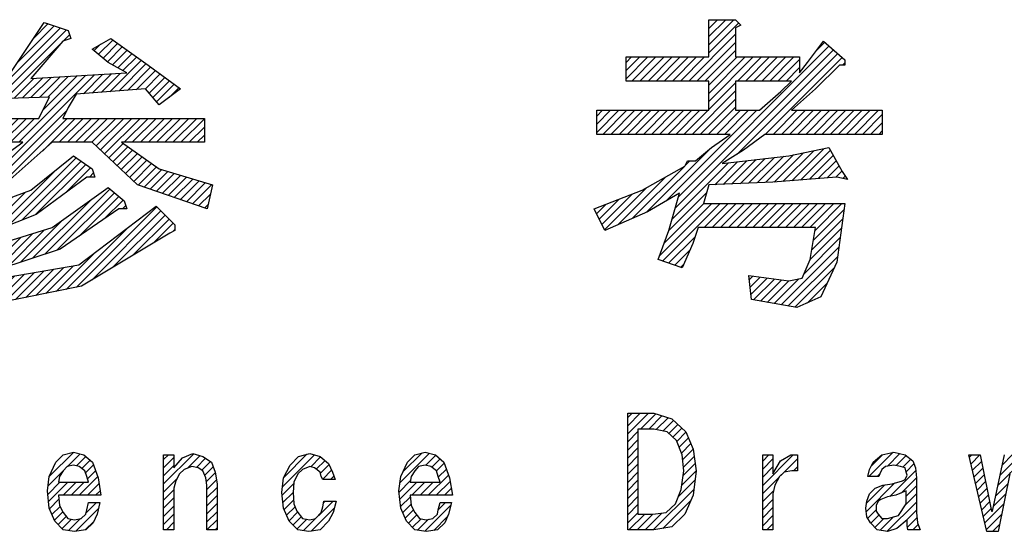
# Model space of a CAD drawing. Units: millimetres. Extents: x 20 to 401, y 12 to 281.
# Drawn here: x 356 to 378, y 32 to 43 of the extents above; entities that cross this region are included whole.
import ezdxf

# ---------------------------------------------------------------- set-up
doc = ezdxf.new("R2010")
doc.units = ezdxf.units.MM
doc.layers.add('営業図枠', color=7, linetype='Continuous')
doc.layers.add('枠線', color=7, linetype='Continuous')

# ---------------------------------------------------------------- blocks, each defined once
blk = doc.blocks.new('ﾌﾞﾛｯｸ8')
at = {"layer": '営業図枠'}
h = blk.add_hatch(dxfattribs=at)
h.set_pattern_fill('ANSI31', color=256, scale=0.03937, style=0)
h.paths.add_polyline_path([(29.621, 10.116), (29.098, 9.651), (31.074, 9.651), (31.074, 9.127), (28.516, 9.127), (28.051, 8.779), (27.586, 8.488), (29.039, 8.662), (29.912, 8.837), (30.202, 8.314), (30.319, 8.139), (30.086, 8.197), (28.691, 8.081), (27.295, 8.023), (27.179, 7.616), (30.26, 7.616), (30.086, 6.337), (29.737, 5.581), (29.214, 5.348), (28.226, 5.523), (28.167, 6.046), (29.039, 5.93), (29.33, 5.988), (29.505, 6.395), (29.621, 7.093), (27.063, 7.093), (26.946, 6.744), (26.714, 6.22), (26.191, 6.395), (26.423, 7.034), (26.656, 7.848), (25.958, 7.441), (25.028, 7.034), (24.795, 7.5), (25.842, 7.907), (26.772, 8.43), (26.83, 8.546), (27.005, 8.546), (27.353, 8.837), (27.76, 9.127), (24.853, 9.127), (24.853, 9.651), (27.295, 9.651), (27.295, 10.29), (25.493, 10.29), (25.493, 10.814), (27.295, 10.814), (27.295, 11.627), (27.877, 11.627), (27.993, 11.511), (27.877, 11.453), (27.877, 10.814), (29.272, 10.814), (29.272, 10.465), (29.446, 10.697), (29.795, 11.162), (30.26, 10.755), (30.26, 10.639), (30.144, 10.639)], flags=0)
h.paths.add_polyline_path([(29.098, 10.29), (27.877, 10.29), (27.877, 9.651), (28.4, 9.651), (28.865, 10.058)], flags=0)
h = blk.add_hatch(dxfattribs=at)
h.set_pattern_fill('ANSI31', color=256, scale=0.03937, style=0)
h.paths.add_polyline_path([(14.853, 8.023), (13.865, 8.953), (12.993, 8.953), (11.946, 8.023), (10.377, 7.383), (10.202, 7.965), (11.539, 8.372), (12.353, 8.953), (10.377, 8.953), (10.377, 9.476), (12.702, 9.476), (12.819, 9.709), (12.935, 9.941), (11.249, 9.883), (11.074, 9.767), (11.016, 9.883), (10.9, 10.348), (12.005, 10.348), (12.819, 11.569), (13.342, 11.395), (13.4, 11.22), (13.226, 11.162), (12.528, 10.348), (14.621, 10.465), (14.214, 10.697), (13.865, 10.988), (14.272, 11.22), (15.086, 10.639), (15.784, 10.116), (15.319, 9.767), (15.028, 10.116), (13.516, 10), (13.342, 9.709), (13.226, 9.476), (16.307, 9.476), (16.307, 8.953), (14.505, 8.953), (15.319, 8.372), (16.481, 8.023), (16.365, 7.5)], flags=0)
h = blk.add_hatch(dxfattribs=at)
h.set_pattern_fill('ANSI31', color=256, scale=0.03937, style=0)
h.paths.add_polyline_path([(13.458, 8.662), (13.865, 8.372), (13.923, 8.197), (13.749, 8.197), (12.644, 7.383), (11.481, 6.918), (11.249, 7.441), (12.528, 7.907)], flags=0)
h = blk.add_hatch(dxfattribs=at)
h.set_pattern_fill('ANSI31', color=256, scale=0.03937, style=0)
h.paths.add_polyline_path([(14.446, 7.5), (13.167, 6.627), (11.772, 6.162), (11.656, 6.686), (12.993, 7.093), (14.214, 7.965), (14.563, 7.674), (14.621, 7.5)], flags=0)
h = blk.add_hatch(dxfattribs=at)
h.set_pattern_fill('ANSI31', color=256, scale=0.03937, style=0)
h.paths.add_polyline_path([(15.667, 7.034), (15.551, 6.976), (13.632, 5.814), (11.307, 5.348), (11.191, 5.872), (13.574, 6.279), (15.26, 7.558), (15.667, 7.151)], flags=0)
h = blk.add_hatch(dxfattribs=at)
h.set_pattern_fill('ANSI31', color=256, scale=0.03937, style=0)
h.paths.add_polyline_path([(25.529, 3.048), (26.1, 3.048), (26.489, 2.922), (26.795, 2.639), (26.958, 2.262), (27.02, 1.791), (26.958, 1.257), (26.774, 0.848), (26.489, 0.566), (26.1, 0.503), (25.529, 0.503)], flags=0)
h.paths.add_polyline_path([(25.753, 2.702), (25.753, 0.848), (26.08, 0.848), (26.366, 0.88), (26.57, 1.068), (26.693, 1.382), (26.754, 1.791), (26.713, 2.137), (26.591, 2.451), (26.386, 2.639), (26.1, 2.702)], flags=0)
h = blk.add_hatch(dxfattribs=at)
h.set_pattern_fill('ANSI31', color=256, scale=0.03937, style=0)
h.paths.add_polyline_path([(13.99, 1.634), (14.051, 1.257), (13.132, 1.257), (13.152, 1.037), (13.234, 0.88), (13.336, 0.754), (13.479, 0.723), (13.622, 0.754), (13.724, 0.848), (13.745, 0.943), (13.785, 1.1), (14.031, 1.1), (13.969, 0.848), (13.888, 0.66), (13.724, 0.503), (13.479, 0.471), (13.234, 0.503), (13.05, 0.691), (12.928, 0.974), (12.887, 1.351), (12.928, 1.665), (13.071, 1.979), (13.234, 2.137), (13.459, 2.199), (13.683, 2.137), (13.867, 1.979)], flags=0)
h.paths.add_polyline_path([(13.234, 1.791), (13.152, 1.665), (13.132, 1.54), (13.785, 1.54), (13.704, 1.791), (13.581, 1.885), (13.459, 1.917), (13.316, 1.885)], flags=0)
h = blk.add_hatch(dxfattribs=at)
h.set_pattern_fill('ANSI31', color=256, scale=0.03937, style=0)
h.paths.add_polyline_path([(15.419, 0.503), (15.419, 2.137), (15.644, 2.137), (15.644, 1.854), (15.828, 2.074), (16.052, 2.168), (16.277, 2.105), (16.461, 1.979), (16.543, 1.76), (16.583, 1.508), (16.583, 0.503), (16.359, 0.503), (16.359, 1.477), (16.338, 1.634), (16.277, 1.791), (16.175, 1.854), (16.032, 1.885), (15.869, 1.822), (15.766, 1.728), (15.685, 1.571), (15.644, 1.414), (15.644, 0.503)], flags=0)
h = blk.add_hatch(dxfattribs=at)
h.set_pattern_fill('ANSI31', color=256, scale=0.03937, style=0)
h.paths.add_polyline_path([(18.36, 2.105), (18.605, 2.168), (18.83, 2.105), (19.014, 1.948), (19.095, 1.76), (19.157, 1.602), (18.891, 1.602), (18.85, 1.665), (18.83, 1.76), (18.707, 1.854), (18.605, 1.885), (18.442, 1.822), (18.34, 1.728), (18.258, 1.54), (18.238, 1.32), (18.258, 1.068), (18.319, 0.911), (18.442, 0.754), (18.605, 0.723), (18.728, 0.754), (18.85, 0.88), (18.891, 1.005), (18.912, 1.131), (19.177, 1.131), (19.116, 0.88), (19.014, 0.691), (18.83, 0.503), (18.585, 0.471), (18.34, 0.503), (18.156, 0.691), (18.033, 0.974), (17.993, 1.32), (18.033, 1.634), (18.176, 1.917)], flags=0)
h = blk.add_hatch(dxfattribs=at)
h.set_pattern_fill('ANSI31', color=3, scale=0.03937, style=0)
h.paths.add_polyline_path([(21.342, 2.137), (21.526, 1.979), (21.648, 1.634), (21.71, 1.257), (20.791, 1.257), (20.811, 1.037), (20.893, 0.88), (20.995, 0.754), (21.138, 0.723), (21.281, 0.754), (21.383, 0.848), (21.403, 0.943), (21.444, 1.1), (21.689, 1.1), (21.628, 0.848), (21.546, 0.66), (21.383, 0.503), (21.138, 0.471), (20.893, 0.503), (20.709, 0.691), (20.586, 0.974), (20.545, 1.351), (20.586, 1.665), (20.729, 1.979), (20.893, 2.137), (21.117, 2.199)], flags=0)
h.paths.add_polyline_path([(20.974, 1.885), (20.893, 1.791), (20.811, 1.665), (20.791, 1.54), (21.444, 1.54), (21.362, 1.791), (21.24, 1.885), (21.117, 1.917)], flags=0)
h = blk.add_hatch(dxfattribs=at)
h.set_pattern_fill('ANSI31', color=256, scale=0.03937, style=0)
h.paths.add_polyline_path([(20.729, 1.979), (20.893, 2.137), (21.117, 2.199), (21.342, 2.137), (21.526, 1.979), (21.648, 1.634), (21.71, 1.257), (20.791, 1.257), (20.811, 1.037), (20.893, 0.88), (20.995, 0.754), (21.138, 0.723), (21.281, 0.754), (21.383, 0.848), (21.403, 0.943), (21.444, 1.1), (21.689, 1.1), (21.628, 0.848), (21.546, 0.66), (21.383, 0.503), (21.138, 0.471), (20.893, 0.503), (20.709, 0.691), (20.586, 0.974), (20.545, 1.351), (20.586, 1.665)], flags=0)
h.paths.add_polyline_path([(20.811, 1.665), (20.791, 1.54), (21.444, 1.54), (21.362, 1.791), (21.24, 1.885), (21.117, 1.917), (20.974, 1.885), (20.893, 1.791)], flags=0)
h = blk.add_hatch(dxfattribs=at)
h.set_pattern_fill('ANSI31', color=256, scale=0.03937, style=0)
h.paths.add_polyline_path([(31.084, 1.477), (31.288, 1.508), (31.513, 1.571), (31.574, 1.602), (31.615, 1.697), (31.594, 1.76), (31.574, 1.854), (31.472, 1.885), (31.329, 1.917), (31.145, 1.885), (31.063, 1.822), (31.022, 1.728), (31.002, 1.665), (30.757, 1.665), (30.798, 1.822), (30.879, 1.979), (31.063, 2.137), (31.329, 2.199), (31.574, 2.137), (31.737, 2.011), (31.798, 1.854), (31.819, 1.634), (31.819, 0.88), (31.839, 0.66), (31.901, 0.503), (31.635, 0.503), (31.615, 0.597), (31.615, 0.723), (31.39, 0.534), (31.186, 0.471), (30.961, 0.503), (30.818, 0.66), (30.737, 0.785), (30.716, 0.974), (30.737, 1.131), (30.798, 1.288), (30.92, 1.414)], flags=0)
h.paths.add_polyline_path([(31.594, 1.068), (31.594, 1.351), (31.37, 1.257), (31.186, 1.225), (31.043, 1.163), (30.982, 1.131), (30.941, 1.037), (30.941, 0.911), (30.982, 0.848), (31.063, 0.754), (31.186, 0.754), (31.431, 0.817)], flags=0)
h = blk.add_hatch(dxfattribs=at)
h.set_pattern_fill('ANSI31', color=256, scale=0.03937, style=0)
h.paths.add_polyline_path([(28.47, 0.503), (28.47, 2.137), (28.694, 2.137), (28.694, 1.728), (28.858, 2.011), (29.082, 2.137), (29.225, 2.137), (29.225, 1.791), (29.103, 1.791), (28.939, 1.76), (28.837, 1.665), (28.735, 1.477), (28.694, 1.288), (28.694, 0.503)], flags=0)
h = blk.add_hatch(dxfattribs=at)
h.set_pattern_fill('ANSI31', color=256, scale=0.03937, style=0)
h.paths.add_polyline_path([(33.208, 2.137), (33.453, 0.911), (33.473, 0.911), (33.739, 2.137), (34.004, 2.137), (34.27, 0.911), (34.29, 0.911), (34.535, 2.137), (34.801, 2.137), (34.392, 0.471), (34.147, 0.471), (33.882, 1.76), (33.861, 1.76), (33.596, 0.471), (33.351, 0.471), (32.963, 2.137)], flags=0)
at = {"layer": '営業図枠', "color": 3, "linetype": 'Continuous'}
for p, q in [((27.295, 10.814), (27.295, 11.627)), ((27.295, 11.627), (27.877, 11.627)), ((27.877, 11.627), (27.993, 11.511)), ((12.005, 10.348), (12.819, 11.569)), ((12.819, 11.569), (13.342, 11.395)), ((13.342, 11.395), (13.4, 11.22)), ((27.993, 11.511), (27.877, 11.453)), ((27.877, 11.453), (27.877, 10.814)), ((13.226, 11.162), (12.528, 10.348)), ((13.4, 11.22), (13.226, 11.162)), ((13.865, 10.988), (14.272, 11.22)), ((14.272, 11.22), (15.086, 10.639)), ((29.446, 10.697), (29.795, 11.162)), ((29.795, 11.162), (30.26, 10.755)), ((14.214, 10.697), (13.865, 10.988)), ((25.493, 10.29), (25.493, 10.814)), ((25.493, 10.814), (27.295, 10.814)), ((27.877, 10.814), (29.272, 10.814)), ((29.272, 10.814), (29.272, 10.465)), ((30.26, 10.755), (30.26, 10.639)), ((14.621, 10.465), (14.214, 10.697)), ((15.086, 10.639), (15.784, 10.116)), ((29.272, 10.465), (29.446, 10.697)), ((30.144, 10.639), (29.621, 10.116)), ((30.26, 10.639), (30.144, 10.639)), ((12.528, 10.348), (14.621, 10.465)), ((15.028, 10.116), (13.516, 10)), ((15.319, 9.767), (15.028, 10.116)), ((15.784, 10.116), (15.319, 9.767)), ((27.295, 10.29), (25.493, 10.29)), ((27.295, 9.651), (27.295, 10.29)), ((29.098, 10.29), (27.877, 10.29)), ((27.877, 10.29), (27.877, 9.651)), ((28.865, 10.058), (29.098, 10.29)), ((29.621, 10.116), (29.098, 9.651)), ((12.935, 9.941), (11.249, 9.883)), ((12.819, 9.709), (12.935, 9.941)), ((13.516, 10), (13.342, 9.709)), ((28.4, 9.651), (28.865, 10.058)), ((12.702, 9.476), (12.819, 9.709)), ((13.342, 9.709), (13.226, 9.476)), ((10.377, 9.476), (12.702, 9.476)), ((13.226, 9.476), (16.307, 9.476)), ((16.307, 9.476), (16.307, 8.953)), ((24.853, 9.127), (24.853, 9.651)), ((24.853, 9.651), (27.295, 9.651)), ((27.877, 9.651), (28.4, 9.651)), ((29.098, 9.651), (31.074, 9.651)), ((31.074, 9.651), (31.074, 9.127)), ((27.76, 9.127), (24.853, 9.127)), ((27.353, 8.837), (27.76, 9.127)), ((28.516, 9.127), (28.051, 8.779)), ((31.074, 9.127), (28.516, 9.127)), ((12.353, 8.953), (10.377, 8.953)), ((11.539, 8.372), (12.353, 8.953)), ((12.993, 8.953), (11.946, 8.023)), ((13.865, 8.953), (12.993, 8.953)), ((14.853, 8.023), (13.865, 8.953)), ((16.307, 8.953), (14.505, 8.953)), ((14.505, 8.953), (15.319, 8.372)), ((27.005, 8.546), (27.353, 8.837)), ((29.039, 8.662), (29.912, 8.837)), ((29.912, 8.837), (30.202, 8.314)), ((12.528, 7.907), (13.458, 8.662)), ((13.458, 8.662), (13.865, 8.372)), ((28.051, 8.779), (27.586, 8.488)), ((27.586, 8.488), (29.039, 8.662)), ((13.865, 8.372), (13.923, 8.197)), ((15.319, 8.372), (16.481, 8.023)), ((25.842, 7.907), (26.772, 8.43)), ((26.772, 8.43), (26.83, 8.546)), ((26.83, 8.546), (27.005, 8.546)), ((13.749, 8.197), (12.644, 7.383)), ((13.923, 8.197), (13.749, 8.197)), ((30.086, 8.197), (28.691, 8.081)), ((30.319, 8.139), (30.086, 8.197)), ((30.202, 8.314), (30.319, 8.139)), ((12.993, 7.093), (14.214, 7.965)), ((14.214, 7.965), (14.563, 7.674)), ((16.365, 7.5), (14.853, 8.023)), ((16.481, 8.023), (16.365, 7.5)), ((27.295, 8.023), (27.179, 7.616)), ((28.691, 8.081), (27.295, 8.023)), ((11.249, 7.441), (12.528, 7.907)), ((24.795, 7.5), (25.842, 7.907)), ((26.656, 7.848), (25.958, 7.441)), ((26.423, 7.034), (26.656, 7.848)), ((13.574, 6.279), (15.26, 7.558)), ((14.563, 7.674), (14.621, 7.5)), ((15.26, 7.558), (15.667, 7.151)), ((27.179, 7.616), (30.26, 7.616)), ((30.26, 7.616), (30.086, 6.337)), ((12.644, 7.383), (11.481, 6.918)), ((14.446, 7.5), (13.167, 6.627)), ((14.621, 7.5), (14.446, 7.5)), ((25.028, 7.034), (24.795, 7.5)), ((25.958, 7.441), (25.028, 7.034)), ((11.656, 6.686), (12.993, 7.093)), ((15.667, 7.151), (15.667, 7.034)), ((27.063, 7.093), (26.946, 6.744)), ((29.621, 7.093), (27.063, 7.093)), ((29.505, 6.395), (29.621, 7.093)), ((15.551, 6.976), (13.632, 5.814)), ((15.667, 7.034), (15.551, 6.976)), ((26.191, 6.395), (26.423, 7.034)), ((26.946, 6.744), (26.714, 6.22)), ((13.167, 6.627), (11.772, 6.162)), ((11.191, 5.872), (13.574, 6.279)), ((26.714, 6.22), (26.191, 6.395)), ((29.33, 5.988), (29.505, 6.395)), ((30.086, 6.337), (29.737, 5.581)), ((28.226, 5.523), (28.167, 6.046)), ((28.167, 6.046), (29.039, 5.93)), ((13.632, 5.814), (11.307, 5.348)), ((29.039, 5.93), (29.33, 5.988)), ((29.737, 5.581), (29.214, 5.348)), ((29.214, 5.348), (28.226, 5.523)), ((25.529, 0.503), (25.529, 3.048)), ((25.529, 3.048), (26.1, 3.048)), ((26.1, 3.048), (26.489, 2.922)), ((26.489, 2.922), (26.795, 2.639)), ((26.1, 2.702), (25.753, 2.702)), ((25.753, 2.702), (25.753, 0.848)), ((26.386, 2.639), (26.1, 2.702)), ((26.591, 2.451), (26.386, 2.639)), ((26.795, 2.639), (26.958, 2.262)), ((26.713, 2.137), (26.591, 2.451)), ((13.234, 2.137), (13.459, 2.199)), ((13.459, 2.199), (13.683, 2.137)), ((15.828, 2.074), (16.052, 2.168)), ((16.052, 2.168), (16.277, 2.105)), ((18.36, 2.105), (18.605, 2.168)), ((18.605, 2.168), (18.83, 2.105)), ((20.893, 2.137), (21.117, 2.199)), ((21.117, 2.199), (21.342, 2.137)), ((26.958, 2.262), (27.02, 1.791)), ((31.063, 2.137), (31.329, 2.199)), ((31.329, 2.199), (31.574, 2.137)), ((12.928, 1.665), (13.071, 1.979)), ((13.071, 1.979), (13.234, 2.137)), ((13.683, 2.137), (13.867, 1.979)), ((13.867, 1.979), (13.99, 1.634)), ((15.419, 0.503), (15.419, 2.137)), ((15.419, 2.137), (15.644, 2.137)), ((15.644, 2.137), (15.644, 1.854)), ((15.644, 1.854), (15.828, 2.074)), ((16.277, 2.105), (16.461, 1.979)), ((16.461, 1.979), (16.543, 1.76)), ((18.176, 1.917), (18.36, 2.105)), ((18.83, 2.105), (19.014, 1.948)), ((19.014, 1.948), (19.095, 1.76)), ((20.586, 1.665), (20.729, 1.979)), ((20.729, 1.979), (20.893, 2.137)), ((21.342, 2.137), (21.526, 1.979)), ((21.526, 1.979), (21.648, 1.634)), ((26.754, 1.791), (26.713, 2.137)), ((28.47, 2.137), (28.694, 2.137)), ((28.47, 0.503), (28.47, 2.137)), ((28.694, 2.137), (28.694, 1.728)), ((28.694, 1.728), (28.858, 2.011)), ((28.858, 2.011), (29.082, 2.137)), ((29.082, 2.137), (29.225, 2.137)), ((29.225, 2.137), (29.225, 1.791)), ((30.798, 1.822), (30.879, 1.979)), ((30.879, 1.979), (31.063, 2.137)), ((31.574, 2.137), (31.737, 2.011)), ((31.737, 2.011), (31.798, 1.854)), ((32.963, 2.137), (33.208, 2.137)), ((33.351, 0.471), (32.963, 2.137)), ((33.208, 2.137), (33.453, 0.911)), ((33.473, 0.911), (33.739, 2.137)), ((13.234, 1.791), (13.152, 1.665)), ((13.316, 1.885), (13.234, 1.791)), ((13.459, 1.917), (13.316, 1.885)), ((13.581, 1.885), (13.459, 1.917)), ((13.704, 1.791), (13.581, 1.885)), ((13.745, 1.665), (13.704, 1.791)), ((15.766, 1.728), (15.685, 1.571)), ((15.869, 1.822), (15.766, 1.728)), ((16.032, 1.885), (15.869, 1.822)), ((16.175, 1.854), (16.032, 1.885)), ((16.277, 1.791), (16.175, 1.854)), ((16.338, 1.634), (16.277, 1.791)), ((16.543, 1.76), (16.583, 1.508)), ((18.033, 1.634), (18.176, 1.917)), ((18.34, 1.728), (18.258, 1.54)), ((18.442, 1.822), (18.34, 1.728)), ((18.605, 1.885), (18.442, 1.822)), ((18.707, 1.854), (18.605, 1.885)), ((18.83, 1.76), (18.707, 1.854)), ((18.85, 1.665), (18.83, 1.76)), ((19.095, 1.76), (19.157, 1.602)), ((20.893, 1.791), (20.811, 1.665)), ((20.974, 1.885), (20.893, 1.791)), ((21.117, 1.917), (20.974, 1.885)), ((21.24, 1.885), (21.117, 1.917)), ((21.362, 1.791), (21.24, 1.885)), ((21.403, 1.665), (21.362, 1.791)), ((26.693, 1.382), (26.754, 1.791)), ((27.02, 1.791), (26.958, 1.257)), ((28.939, 1.76), (28.837, 1.665)), ((29.103, 1.791), (28.939, 1.76)), ((29.225, 1.791), (29.103, 1.791)), ((30.757, 1.665), (30.798, 1.822)), ((31.022, 1.728), (31.002, 1.665)), ((31.063, 1.822), (31.022, 1.728)), ((31.145, 1.885), (31.063, 1.822)), ((31.329, 1.917), (31.145, 1.885)), ((31.472, 1.885), (31.329, 1.917)), ((31.574, 1.854), (31.472, 1.885)), ((31.594, 1.76), (31.574, 1.854)), ((31.615, 1.697), (31.594, 1.76)), ((31.798, 1.854), (31.819, 1.634)), ((33.861, 1.76), (33.596, 0.471)), ((12.887, 1.351), (12.928, 1.665)), ((13.152, 1.665), (13.132, 1.54)), ((13.132, 1.54), (13.785, 1.54)), ((13.785, 1.54), (13.745, 1.665)), ((13.99, 1.634), (14.051, 1.257)), ((15.685, 1.571), (15.644, 1.414)), ((16.359, 1.477), (16.338, 1.634)), ((16.583, 1.508), (16.583, 0.503)), ((17.993, 1.32), (18.033, 1.634)), ((18.258, 1.54), (18.238, 1.32)), ((18.891, 1.602), (18.85, 1.665)), ((19.157, 1.602), (18.891, 1.602)), ((20.545, 1.351), (20.586, 1.665)), ((20.811, 1.665), (20.791, 1.54)), ((20.791, 1.54), (21.444, 1.54)), ((21.444, 1.54), (21.403, 1.665)), ((21.648, 1.634), (21.71, 1.257)), ((28.837, 1.665), (28.735, 1.477)), ((31.002, 1.665), (30.757, 1.665)), ((31.084, 1.477), (31.288, 1.508)), ((31.288, 1.508), (31.513, 1.571)), ((31.513, 1.571), (31.574, 1.602)), ((31.574, 1.602), (31.615, 1.697)), ((31.819, 1.634), (31.819, 0.88)), ((12.928, 0.974), (12.887, 1.351)), ((15.644, 1.414), (15.644, 0.503)), ((16.359, 0.503), (16.359, 1.477)), ((18.033, 0.974), (17.993, 1.32)), ((18.238, 1.32), (18.258, 1.068)), ((20.586, 0.974), (20.545, 1.351)), ((26.57, 1.068), (26.693, 1.382)), ((28.735, 1.477), (28.694, 1.288)), ((28.694, 1.288), (28.694, 0.503)), ((30.737, 1.131), (30.798, 1.288)), ((30.798, 1.288), (30.92, 1.414)), ((30.92, 1.414), (31.084, 1.477)), ((31.594, 1.351), (31.37, 1.257)), ((31.594, 1.068), (31.594, 1.351)), ((13.132, 1.257), (13.152, 1.037)), ((14.051, 1.257), (13.132, 1.257)), ((13.745, 0.943), (13.785, 1.1)), ((13.785, 1.1), (14.031, 1.1)), ((14.031, 1.1), (13.969, 0.848)), ((18.891, 1.005), (18.912, 1.131)), ((18.912, 1.131), (19.177, 1.131)), ((19.177, 1.131), (19.116, 0.88)), ((20.791, 1.257), (20.811, 1.037)), ((21.71, 1.257), (20.791, 1.257)), ((21.403, 0.943), (21.444, 1.1)), ((21.444, 1.1), (21.689, 1.1)), ((21.689, 1.1), (21.628, 0.848)), ((26.958, 1.257), (26.774, 0.848)), ((30.716, 0.974), (30.737, 1.131)), ((30.982, 1.131), (30.941, 1.037)), ((31.043, 1.163), (30.982, 1.131)), ((31.186, 1.225), (31.043, 1.163)), ((31.37, 1.257), (31.186, 1.225)), ((13.05, 0.691), (12.928, 0.974)), ((13.152, 1.037), (13.234, 0.88)), ((13.234, 0.88), (13.336, 0.754)), ((13.724, 0.848), (13.745, 0.943)), ((18.156, 0.691), (18.033, 0.974)), ((18.258, 1.068), (18.319, 0.911)), ((18.319, 0.911), (18.442, 0.754)), ((18.728, 0.754), (18.85, 0.88)), ((18.85, 0.88), (18.891, 1.005)), ((19.116, 0.88), (19.014, 0.691)), ((20.709, 0.691), (20.586, 0.974)), ((20.811, 1.037), (20.893, 0.88)), ((20.893, 0.88), (20.995, 0.754)), ((21.383, 0.848), (21.403, 0.943)), ((26.08, 0.848), (26.366, 0.88)), ((26.366, 0.88), (26.57, 1.068)), ((30.737, 0.785), (30.716, 0.974)), ((30.941, 1.037), (30.941, 0.974)), ((30.941, 0.974), (30.941, 0.911)), ((30.941, 0.911), (30.982, 0.848)), ((31.431, 0.817), (31.594, 1.068)), ((31.819, 0.88), (31.839, 0.66)), ((33.453, 0.911), (33.473, 0.911)), ((13.234, 0.503), (13.05, 0.691)), ((13.336, 0.754), (13.479, 0.723)), ((13.479, 0.723), (13.622, 0.754)), ((13.622, 0.754), (13.724, 0.848)), ((13.888, 0.66), (13.724, 0.503)), ((13.969, 0.848), (13.888, 0.66)), ((18.34, 0.503), (18.156, 0.691)), ((18.442, 0.754), (18.605, 0.723)), ((18.605, 0.723), (18.728, 0.754)), ((19.014, 0.691), (18.83, 0.503)), ((20.893, 0.503), (20.709, 0.691)), ((20.995, 0.754), (21.138, 0.723)), ((21.138, 0.723), (21.281, 0.754)), ((21.281, 0.754), (21.383, 0.848)), ((21.546, 0.66), (21.383, 0.503)), ((21.628, 0.848), (21.546, 0.66)), ((25.753, 0.848), (26.08, 0.848)), ((26.774, 0.848), (26.489, 0.566)), ((30.818, 0.66), (30.737, 0.785)), ((30.961, 0.503), (30.818, 0.66)), ((30.982, 0.848), (31.063, 0.754)), ((31.063, 0.754), (31.186, 0.754)), ((31.186, 0.754), (31.431, 0.817)), ((31.615, 0.723), (31.39, 0.534)), ((31.615, 0.597), (31.615, 0.723)), ((31.839, 0.66), (31.901, 0.503)), ((13.479, 0.471), (13.234, 0.503)), ((13.724, 0.503), (13.479, 0.471)), ((15.644, 0.503), (15.419, 0.503)), ((16.583, 0.503), (16.359, 0.503)), ((18.585, 0.471), (18.34, 0.503)), ((18.83, 0.503), (18.585, 0.471)), ((21.138, 0.471), (20.893, 0.503)), ((21.383, 0.503), (21.138, 0.471)), ((26.1, 0.503), (25.529, 0.503)), ((26.489, 0.566), (26.1, 0.503)), ((28.694, 0.503), (28.47, 0.503)), ((31.186, 0.471), (30.961, 0.503)), ((31.39, 0.534), (31.186, 0.471)), ((31.635, 0.503), (31.615, 0.597)), ((31.901, 0.503), (31.635, 0.503)), ((33.596, 0.471), (33.351, 0.471))]:
    blk.add_line(p, q, dxfattribs=at)

msp = doc.modelspace()

# ---------------------------------------------------------------- block references
at = {"layer": '枠線'}
msp.add_blockref('ﾌﾞﾛｯｸ8', (344.165, 31.221), dxfattribs=at)

doc.saveas('drawing.dxf')
